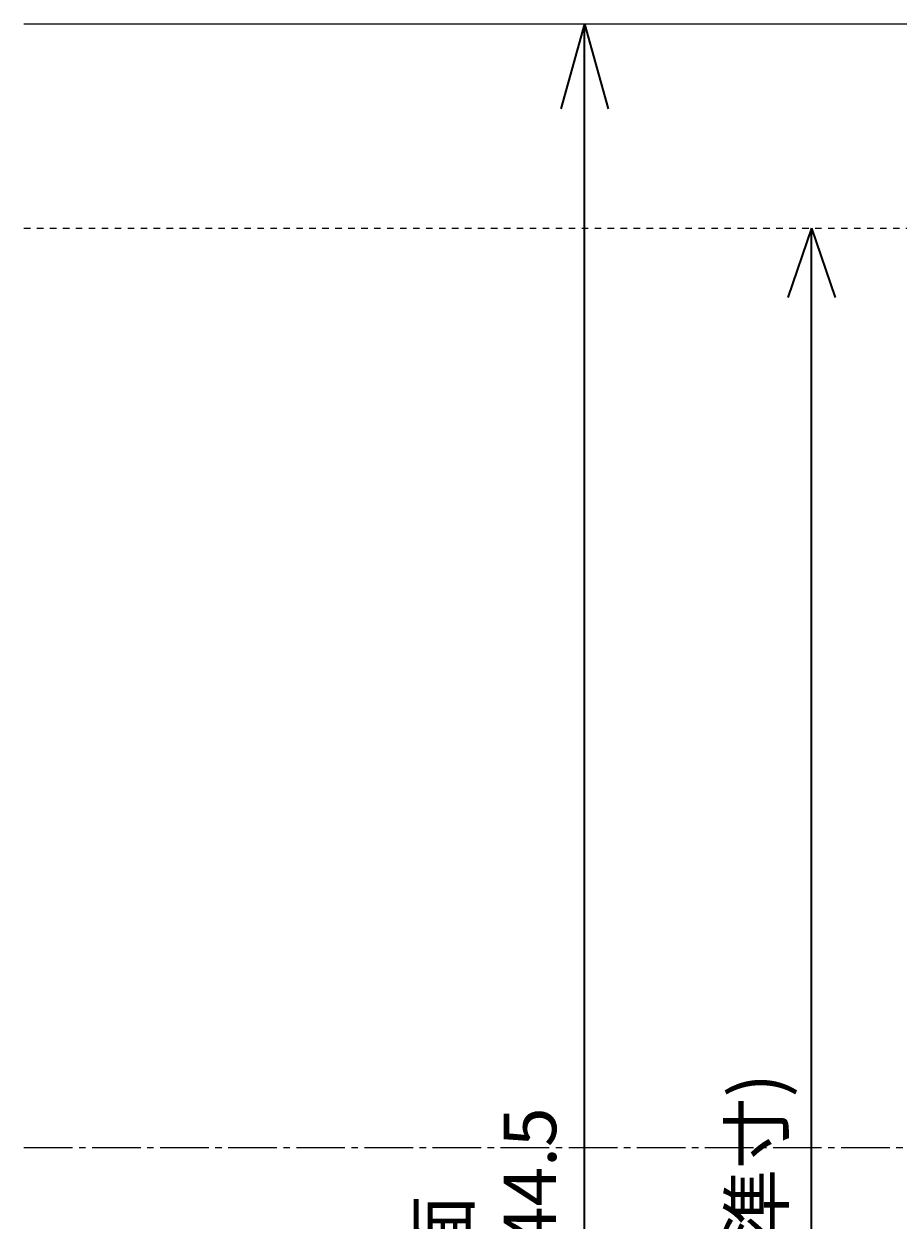
# Model space of a CAD drawing. Units: millimetres. Extents: x 1829 to 2249, y 697 to 994.
# Drawn here: x 1829 to 1924, y 837 to 967 of the extents above; entities that cross this region are included whole.
import ezdxf

# ---------------------------------------------------------------- set-up
doc = ezdxf.new("R2010")
doc.units = ezdxf.units.MM
doc.header["$MEASUREMENT"] = 0
doc.linetypes.add('AI-Linetype-1', pattern=[7.408333, 5.291667, -0.705556, 0.705556, -0.705556])
doc.linetypes.add('AI-Linetype-4', pattern=[2.822222, 0.705556, -0.705556, 0.705556, -0.705556])
for name, color, linetype, lineweight in [('H200ガイド', 7, 'Continuous', 0), ('中心線', 7, 'Continuous', 0), ('寸法', 7, 'Continuous', 0), ('断面', 7, 'Continuous', 0)]:
    doc.layers.add(name, color=color, linetype=linetype, lineweight=lineweight)

# ---------------------------------------------------------------- blocks, each defined once
blk = doc.blocks.new('Block_4')
at = {"layer": '寸法', "color": 7, "lineweight": 35}
for q in [(1911.65, 937.45), (1916.79, 937.45)]:
    blk.add_line((1914.22, 945), q, dxfattribs=at)
blk = doc.blocks.new('Block_3')
at = {"layer": '寸法', "color": 7, "lineweight": 35}
blk.add_line((1914.22, 745), (1914.22, 945), dxfattribs=at)
at = {"layer": '寸法'}
blk.add_blockref('Block_4', (0, 0), dxfattribs=at)
at = {"layer": '寸法', "insert": (1911.12, 805.9), "char_height": 0.2, "attachment_point": 7, "rotation": 90}
blk.add_mtext('\\C7;\\FMS UI Gothic|b0|i0|c128;\\H5.696928;\\W1.000000;TOP面 H200(基準寸)', dxfattribs=at)
blk = doc.blocks.new('Block_7')
at = {"layer": '寸法', "color": 7, "lineweight": 35}
for q in [(1886.95, 957.98), (1892.1, 957.98)]:
    blk.add_line((1889.53, 967.2), q, dxfattribs=at)
blk = doc.blocks.new('Block_6')
at = {"layer": '寸法', "color": 7, "lineweight": 35}
blk.add_line((1889.53, 722.8), (1889.53, 967.2), dxfattribs=at)
at = {"layer": '寸法'}
blk.add_blockref('Block_7', (0, 0), dxfattribs=at)
at = {"layer": '寸法', "insert": (1886.43, 824.29), "char_height": 0.2, "attachment_point": 7, "rotation": 90}
blk.add_mtext('\\C7;\\FMS UI Gothic|b0|i0|c128;\\H5.696928;\\W1.000000;底面 H244.5', dxfattribs=at)

msp = doc.modelspace()

# ---------------------------------------------------------------- linework, layer by layer
at = {"layer": 'H200ガイド', "color": 7, "linetype": 'AI-Linetype-4', "lineweight": 25}
msp.add_line((1828.53, 945), (2248.53, 945), dxfattribs=at)
at = {"layer": '中心線', "color": 7, "linetype": 'AI-Linetype-1', "lineweight": 25}
msp.add_line((1828.53, 845), (2248.53, 845), dxfattribs=at)
at = {"layer": '断面', "color": 29, "lineweight": 18}
msp.add_line((1828.53, 967.2), (2248.53, 967.2), dxfattribs=at)

# ---------------------------------------------------------------- block references
at = {"layer": '寸法'}
for name in ['Block_6', 'Block_3']:
    msp.add_blockref(name, (0, 0), dxfattribs=at)

doc.saveas('drawing.dxf')
